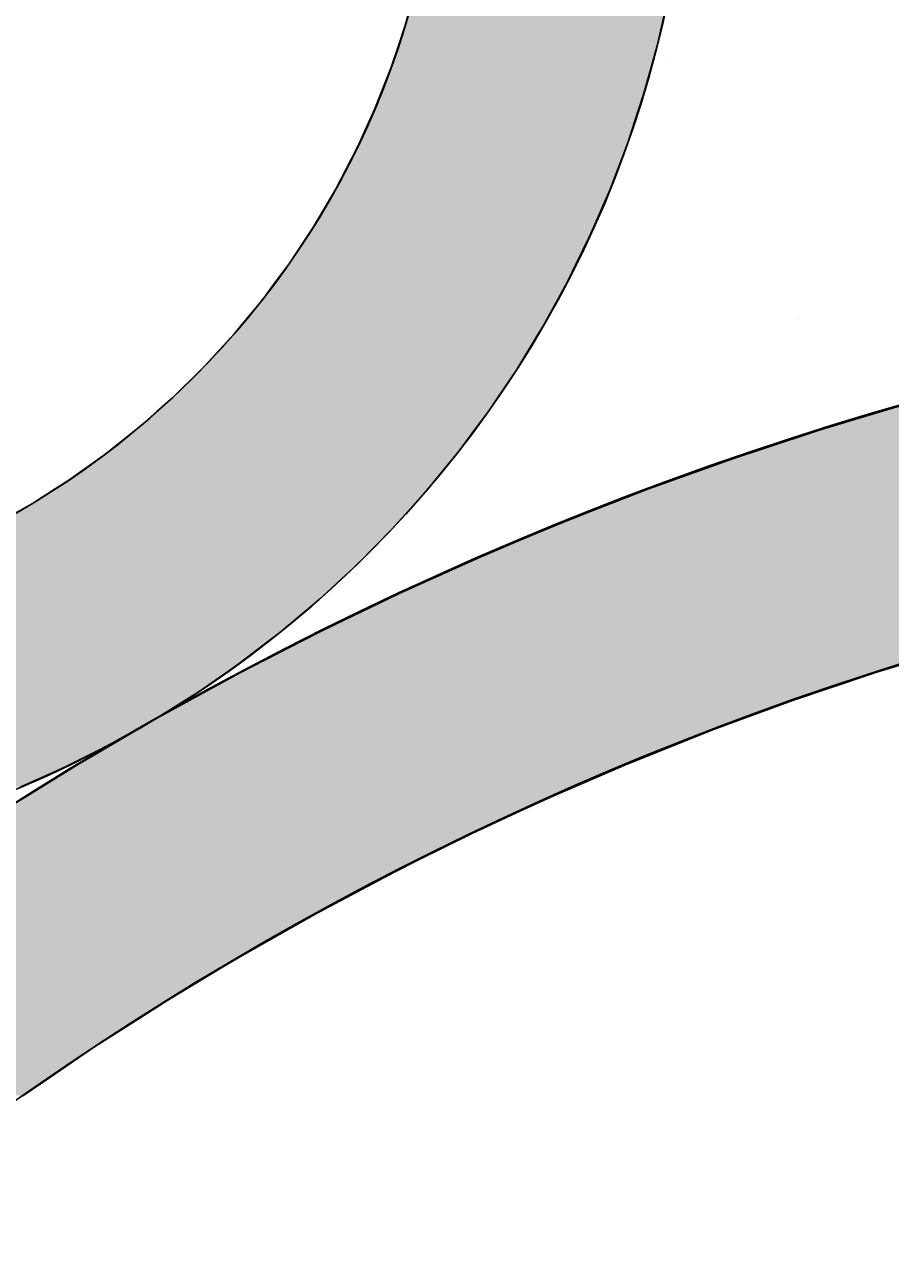
# Model space of a CAD drawing. Extents: x 183 to 2236, y -3983 to -2639.
# Drawn here: x 1331 to 1352, y -2998 to -2968 of the extents above; entities that cross this region are included whole.
import ezdxf

# ---------------------------------------------------------------- set-up
doc = ezdxf.new("R2010")
doc.units = 0
doc.header["$LTSCALE"] = 2
doc.layers.get('0').update_dxf_attribs({"linetype": 'CONTINUOUS'})
doc.layers.get('DEFPOINTS').update_dxf_attribs({"linetype": 'CONTINUOUS'})
doc.layers.add('寸法線1_０_１_', color=2, linetype='CONTINUOUS')
doc.styles.add('ゴシック_2', font='txt.shx', dxfattribs={"height": 7, "bigfont": 'extfont.shx'})
doc.dimstyles.get("Standard").update_dxf_attribs({"dimtxt": 0.18, "dimasz": 0.5, "dimexe": 0.18, "dimexo": 0.0625, "dimgap": 0.09, "dimtad": 1, "dimtih": 1, "dimtoh": 1, "dimzin": 0, "dimcen": 0.09, "dimazin": 3, "dimtfac": 1, "dimtofl": 0, "dimtmove": 0, "dimatfit": 3})

# ---------------------------------------------------------------- blocks, each defined once
blk = doc.blocks.new('*U688')
at = {"layer": '寸法線1_０_１_', "color": 0, "linetype": 'CONTINUOUS'}
for p, q in [((1340.65, -2967.183), (1340.457, -2967.88)), ((1346.818, -2967.183), (1346.659, -2967.88)), ((1340.457, -2967.88), (1340.291, -2968.377)), ((1346.659, -2967.88), (1346.545, -2968.377)), ((1340.291, -2968.377), (1340.116, -2968.898)), ((1346.545, -2968.377), (1346.401, -2968.898)), ((1340.116, -2968.898), (1339.857, -2969.556)), ((1346.401, -2968.898), (1346.218, -2969.556)), ((1339.857, -2969.556), (1339.723, -2969.897)), ((1346.218, -2969.556), (1346.107, -2969.897)), ((1339.723, -2969.897), (1339.348, -2970.72)), ((1346.107, -2969.897), (1345.837, -2970.72)), ((1339.278, -2970.873), (1338.782, -2971.825)), ((1339.348, -2970.72), (1339.278, -2970.873)), ((1345.779, -2970.873), (1345.417, -2971.825)), ((1345.837, -2970.72), (1345.779, -2970.873)), ((1338.759, -2971.864), (1338.238, -2972.75)), ((1338.782, -2971.825), (1338.759, -2971.864)), ((1345.402, -2971.864), (1345.018, -2972.75)), ((1345.417, -2971.825), (1345.402, -2971.864)), ((1338.238, -2972.75), (1338.08, -2972.987)), ((1345.018, -2972.75), (1344.915, -2972.987)), ((1338.08, -2972.987), (1337.645, -2973.645)), ((1344.915, -2972.987), (1344.593, -2973.645)), ((1337.645, -2973.645), (1337.318, -2974.087)), ((1344.593, -2973.645), (1344.377, -2974.087)), ((1337.318, -2974.087), (1337.007, -2974.508)), ((1344.377, -2974.087), (1344.146, -2974.508)), ((1337.007, -2974.508), (1336.469, -2975.16)), ((1344.146, -2974.508), (1343.789, -2975.16)), ((1336.469, -2975.16), (1336.324, -2975.336)), ((1343.789, -2975.16), (1343.681, -2975.336)), ((1336.324, -2975.336), (1335.599, -2976.127)), ((1343.681, -2975.336), (1343.199, -2976.127)), ((1335.519, -2976.205), (1334.833, -2976.879)), ((1335.599, -2976.127), (1335.519, -2976.205)), ((1343.151, -2976.205), (1342.696, -2976.879)), ((1343.199, -2976.127), (1343.151, -2976.205)), ((1334.833, -2976.879), (1334.449, -2977.22)), ((1342.696, -2976.879), (1342.466, -2977.22)), ((1334.449, -2977.22), (1334.03, -2977.59)), ((1342.466, -2977.22), (1342.19, -2977.59)), ((1352.564, -2977.041), (1351.188, -2977.455)), ((1351.188, -2977.455), (1350.47, -2977.671)), ((1334.03, -2977.59), (1333.261, -2978.202)), ((1342.19, -2977.59), (1341.735, -2978.202)), ((1350.47, -2977.671), (1349.105, -2978.121)), ((1349.105, -2978.121), (1348.394, -2978.356)), ((1333.19, -2978.259), (1332.316, -2978.882)), ((1333.261, -2978.202), (1333.19, -2978.259)), ((1341.688, -2978.259), (1341.178, -2978.882)), ((1341.735, -2978.202), (1341.688, -2978.259)), ((1348.394, -2978.356), (1347.039, -2978.842)), ((1332.316, -2978.882), (1331.897, -2979.149)), ((1341.178, -2978.882), (1340.959, -2979.149)), ((1347.039, -2978.842), (1346.337, -2979.094)), ((1331.897, -2979.149), (1331.411, -2979.458)), ((1340.959, -2979.149), (1340.68, -2979.458)), ((1346.337, -2979.094), (1344.994, -2979.617)), ((1331.411, -2979.458), (1330.477, -2979.987)), ((1340.68, -2979.458), (1340.205, -2979.987)), ((1344.994, -2979.617), (1344.488, -2979.813)), ((1344.3, -2979.887), (1344.064, -2979.986)), ((1344.339, -2979.871), (1344.3, -2979.887)), ((1344.487, -2979.814), (1344.339, -2979.871)), ((1344.488, -2979.813), (1344.487, -2979.814)), ((1340.14, -2980.059), (1339.739, -2980.466)), ((1340.205, -2979.987), (1340.14, -2980.059)), ((1343.656, -2980.157), (1343.113, -2980.384)), ((1344.064, -2979.986), (1343.656, -2980.157)), ((1339.739, -2980.466), (1339.316, -2980.894)), ((1343.113, -2980.384), (1342.436, -2980.668)), ((1342.284, -2980.732), (1341.67, -2981.008)), ((1342.436, -2980.668), (1342.284, -2980.732)), ((1339.281, -2980.93), (1338.913, -2981.27)), ((1339.316, -2980.894), (1339.281, -2980.93)), ((1341.67, -2981.008), (1340.791, -2981.404)), ((1338.913, -2981.27), (1338.564, -2981.592)), ((1340.791, -2981.404), (1340.291, -2981.63)), ((1338.564, -2981.592), (1338.381, -2981.761)), ((1340.291, -2981.63), (1339.821, -2981.856)), ((1338.262, -2981.861), (1338.008, -2982.075)), ((1338.381, -2981.761), (1338.262, -2981.861)), ((1339.821, -2981.856), (1338.77, -2982.363)), ((1337.697, -2982.337), (1337.653, -2982.374)), ((1337.82, -2982.234), (1337.697, -2982.337)), ((1338.008, -2982.075), (1337.82, -2982.234)), ((1337.445, -2982.549), (1337.158, -2982.769)), ((1337.642, -2982.383), (1337.445, -2982.549)), ((1337.653, -2982.374), (1337.642, -2982.383)), ((1338.322, -2982.58), (1337.65, -2982.926)), ((1338.77, -2982.363), (1338.322, -2982.58)), ((1337.65, -2982.926), (1336.453, -2983.542)), ((1337.158, -2982.769), (1336.473, -2983.293)), ((1353.814, -2982.926), (1351.808, -2983.542)), ((1336.176, -2983.5), (1335.468, -2983.992)), ((1336.473, -2983.293), (1336.176, -2983.5)), ((1336.453, -2983.542), (1336.378, -2983.58)), ((1351.808, -2983.542), (1351.695, -2983.58)), ((1336.378, -2983.58), (1335.225, -2984.213)), ((1351.695, -2983.58), (1349.819, -2984.213)), ((1335.468, -2983.992), (1335.16, -2984.185)), ((1335.16, -2984.185), (1334.431, -2984.643)), ((1335.225, -2984.213), (1334.462, -2984.632)), ((1349.819, -2984.213), (1348.68, -2984.632)), ((1334.462, -2984.632), (1333.938, -2984.937)), ((1334.431, -2984.643), (1334.114, -2984.823)), ((1348.68, -2984.632), (1347.849, -2984.937)), ((1333.938, -2984.937), (1332.605, -2985.715)), ((1334.114, -2984.823), (1333.366, -2985.246)), ((1347.849, -2984.937), (1345.9, -2985.715)), ((1333.366, -2985.246), (1333.04, -2985.411)), ((1333.04, -2985.411), (1332.273, -2985.799)), ((1332.574, -2985.733), (1331.262, -2986.545)), ((1332.273, -2985.799), (1331.939, -2985.949)), ((1332.605, -2985.715), (1332.574, -2985.733)), ((1345.857, -2985.733), (1343.972, -2986.545)), ((1345.9, -2985.715), (1345.857, -2985.733)), ((1331.939, -2985.949), (1331.157, -2986.301)), ((1331.262, -2986.545), (1330.715, -2986.883)), ((1343.972, -2986.545), (1343.241, -2986.883)), ((1343.241, -2986.883), (1342.067, -2987.427)), ((1342.067, -2987.427), (1340.747, -2988.082)), ((1340.747, -2988.082), (1340.187, -2988.36)), ((1340.187, -2988.36), (1338.363, -2989.328)), ((1338.333, -2989.343), (1336.507, -2990.377)), ((1338.363, -2989.328), (1338.333, -2989.343)), ((1336.507, -2990.377), (1336.102, -2990.62)), ((1336.102, -2990.62), (1334.709, -2991.46)), ((1334.709, -2991.46), (1333.928, -2991.959)), ((1333.928, -2991.959), (1332.94, -2992.59)), ((1332.94, -2992.59), (1331.833, -2993.342)), ((1331.833, -2993.342), (1331.204, -2993.769))]:
    blk.add_line(p, q, dxfattribs=at)
for points in [[(1340.65, -2967.183), (1340.457, -2967.88), (1346.659, -2967.88)], [(1340.457, -2967.88), (1340.291, -2968.377), (1346.545, -2968.377)], [(1340.291, -2968.377), (1340.116, -2968.898), (1346.401, -2968.898)], [(1340.116, -2968.898), (1339.857, -2969.556), (1346.218, -2969.556)], [(1339.857, -2969.556), (1339.723, -2969.897), (1346.107, -2969.897)], [(1339.723, -2969.897), (1339.348, -2970.72), (1345.837, -2970.72)], [(1339.278, -2970.873), (1338.782, -2971.825), (1345.417, -2971.825)], [(1339.348, -2970.72), (1339.278, -2970.873), (1345.779, -2970.873)], [(1338.759, -2971.864), (1338.238, -2972.75), (1345.018, -2972.75)], [(1338.782, -2971.825), (1338.759, -2971.864), (1345.402, -2971.864)], [(1338.238, -2972.75), (1338.08, -2972.987), (1344.915, -2972.987)], [(1338.08, -2972.987), (1337.645, -2973.645), (1344.593, -2973.645)], [(1337.645, -2973.645), (1337.318, -2974.087), (1344.377, -2974.087)], [(1337.318, -2974.087), (1337.007, -2974.508), (1344.146, -2974.508)], [(1337.007, -2974.508), (1336.469, -2975.16), (1343.789, -2975.16)], [(1336.469, -2975.16), (1336.324, -2975.336), (1343.681, -2975.336)], [(1336.324, -2975.336), (1335.599, -2976.127), (1343.199, -2976.127)], [(1335.519, -2976.205), (1334.833, -2976.879), (1342.696, -2976.879)], [(1335.599, -2976.127), (1335.519, -2976.205), (1343.151, -2976.205)], [(1334.833, -2976.879), (1334.449, -2977.22), (1342.466, -2977.22)], [(1334.449, -2977.22), (1334.03, -2977.59), (1342.19, -2977.59)], [(1352.564, -2977.041), (1351.188, -2977.455), (1399.992, -2977.455)], [(1351.188, -2977.455), (1350.47, -2977.671), (1400.667, -2977.671)], [(1334.03, -2977.59), (1333.261, -2978.202), (1341.735, -2978.202)], [(1350.47, -2977.671), (1349.105, -2978.121), (1402.074, -2978.121)], [(1349.105, -2978.121), (1348.394, -2978.356), (1402.745, -2978.356)], [(1333.19, -2978.259), (1332.316, -2978.882), (1341.178, -2978.882)], [(1333.261, -2978.202), (1333.19, -2978.259), (1341.688, -2978.259)], [(1348.394, -2978.356), (1347.039, -2978.842), (1404.138, -2978.842)], [(1332.316, -2978.882), (1331.897, -2979.149), (1340.959, -2979.149)], [(1347.039, -2978.842), (1346.337, -2979.094), (1404.804, -2979.094)], [(1331.897, -2979.149), (1331.411, -2979.458), (1340.68, -2979.458)], [(1346.337, -2979.094), (1344.994, -2979.617), (1406.182, -2979.617)], [(1331.411, -2979.458), (1330.477, -2979.987), (1340.205, -2979.987)], [(1344.994, -2979.617), (1344.488, -2979.813), (1406.663, -2979.813)], [(1344.3, -2979.887), (1344.064, -2979.986), (1370.313, -2979.986)], [(1344.339, -2979.871), (1344.3, -2979.887), (1372.129, -2979.887)], [(1344.487, -2979.814), (1344.339, -2979.871), (1372.409, -2979.871)], [(1344.488, -2979.813), (1344.487, -2979.814), (1374.507, -2979.814)], [(1330.333, -2980.059), (1329.516, -2980.466), (1339.739, -2980.466)], [(1330.477, -2979.987), (1330.333, -2980.059), (1340.14, -2980.059)], [(1343.656, -2980.157), (1343.113, -2980.384), (1366.134, -2980.384)], [(1344.064, -2979.986), (1343.656, -2980.157), (1368.221, -2980.157)], [(1329.516, -2980.466), (1328.532, -2980.894), (1339.316, -2980.894)], [(1343.113, -2980.384), (1342.436, -2980.668), (1364.055, -2980.668)], [(1342.284, -2980.732), (1341.67, -2981.008), (1361.984, -2981.008)], [(1342.436, -2980.668), (1342.284, -2980.732), (1363.666, -2980.732)], [(1328.435, -2980.93), (1327.527, -2981.27), (1338.913, -2981.27)], [(1328.532, -2980.894), (1328.435, -2980.93), (1339.281, -2980.93)], [(1341.67, -2981.008), (1340.791, -2981.404), (1359.923, -2981.404)], [(1327.527, -2981.27), (1326.503, -2981.592), (1338.564, -2981.592)], [(1340.791, -2981.404), (1340.291, -2981.63), (1358.9, -2981.63)], [(1326.503, -2981.592), (1325.852, -2981.761), (1338.381, -2981.761)], [(1340.291, -2981.63), (1339.821, -2981.856), (1357.873, -2981.856)], [(1325.464, -2981.861), (1324.412, -2982.075), (1338.008, -2982.075)], [(1325.852, -2981.761), (1325.464, -2981.861), (1338.262, -2981.861)], [(1339.821, -2981.856), (1338.77, -2982.363), (1355.836, -2982.363)], [(1322.283, -2982.337), (1321.425, -2982.374), (1337.653, -2982.374)], [(1323.351, -2982.234), (1322.283, -2982.337), (1337.697, -2982.337)], [(1324.412, -2982.075), (1323.351, -2982.234), (1337.82, -2982.234)], [(1304.067, -2982.383), (1304.269, -2982.549), (1337.445, -2982.549)], [(1304.269, -2982.549), (1304.537, -2982.769), (1337.158, -2982.769)], [(1321.425, -2982.374), (1321.21, -2982.383), (1337.642, -2982.383)], [(1338.322, -2982.58), (1337.65, -2982.926), (1353.814, -2982.926)], [(1338.77, -2982.363), (1338.322, -2982.58), (1355.059, -2982.58)], [(1304.537, -2982.769), (1305.242, -2983.293), (1336.473, -2983.293)], [(1337.65, -2982.926), (1336.453, -2983.542), (1351.808, -2983.542)], [(1305.242, -2983.293), (1305.519, -2983.5), (1336.176, -2983.5)], [(1305.519, -2983.5), (1306.248, -2983.992), (1335.468, -2983.992)], [(1336.453, -2983.542), (1336.378, -2983.58), (1351.695, -2983.58)], [(1336.378, -2983.58), (1335.225, -2984.213), (1349.819, -2984.213)], [(1306.248, -2983.992), (1306.534, -2984.185), (1335.16, -2984.185)], [(1306.534, -2984.185), (1307.285, -2984.643), (1334.431, -2984.643)], [(1335.225, -2984.213), (1334.462, -2984.632), (1348.68, -2984.632)], [(1307.285, -2984.643), (1307.579, -2984.823), (1334.114, -2984.823)], [(1334.462, -2984.632), (1333.938, -2984.937), (1347.849, -2984.937)], [(1307.579, -2984.823), (1308.352, -2985.246), (1333.366, -2985.246)], [(1333.938, -2984.937), (1332.605, -2985.715), (1345.9, -2985.715)], [(1308.352, -2985.246), (1308.652, -2985.411), (1333.04, -2985.411)], [(1308.652, -2985.411), (1309.445, -2985.799), (1332.273, -2985.799)], [(1309.445, -2985.799), (1309.752, -2985.949), (1331.939, -2985.949)], [(1332.574, -2985.733), (1331.262, -2986.545), (1343.972, -2986.545)], [(1332.605, -2985.715), (1332.574, -2985.733), (1345.857, -2985.733)], [(1331.262, -2986.545), (1330.715, -2986.883), (1343.241, -2986.883)], [(1330.715, -2986.883), (1329.886, -2987.427), (1342.067, -2987.427)], [(1329.886, -2987.427), (1328.887, -2988.082), (1340.747, -2988.082)], [(1328.887, -2988.082), (1328.486, -2988.36), (1340.187, -2988.36)], [(1328.486, -2988.36), (1327.091, -2989.328), (1338.363, -2989.328)], [(1327.069, -2989.343), (1325.66, -2990.377), (1336.507, -2990.377)], [(1327.091, -2989.328), (1327.069, -2989.343), (1338.333, -2989.343)], [(1325.66, -2990.377), (1325.328, -2990.62), (1336.102, -2990.62)], [(1325.328, -2990.62), (1324.244, -2991.46), (1334.709, -2991.46)], [(1324.244, -2991.46), (1323.599, -2991.959), (1333.928, -2991.959)], [(1323.599, -2991.959), (1322.826, -2992.59), (1332.94, -2992.59)], [(1322.826, -2992.59), (1321.907, -2993.342), (1331.833, -2993.342)]]:
    blk.add_solid(points, dxfattribs=at)
at = {"layer": '寸法線1_０_１_', "color": 0, "linetype": 'CONTINUOUS', "extrusion": (0, 0, -1)}
for points in [[(-1340.65, -2967.183), (-1346.818, -2967.183), (-1346.659, -2967.88)], [(-1340.457, -2967.88), (-1346.659, -2967.88), (-1346.545, -2968.377)], [(-1340.291, -2968.377), (-1346.545, -2968.377), (-1346.401, -2968.898)], [(-1340.116, -2968.898), (-1346.401, -2968.898), (-1346.218, -2969.556)], [(-1339.857, -2969.556), (-1346.218, -2969.556), (-1346.107, -2969.897)], [(-1339.723, -2969.897), (-1346.107, -2969.897), (-1345.837, -2970.72)], [(-1339.278, -2970.873), (-1345.779, -2970.873), (-1345.417, -2971.825)], [(-1339.348, -2970.72), (-1345.837, -2970.72), (-1345.779, -2970.873)], [(-1338.759, -2971.864), (-1345.402, -2971.864), (-1345.018, -2972.75)], [(-1338.782, -2971.825), (-1345.417, -2971.825), (-1345.402, -2971.864)], [(-1338.238, -2972.75), (-1345.018, -2972.75), (-1344.915, -2972.987)], [(-1338.08, -2972.987), (-1344.915, -2972.987), (-1344.593, -2973.645)], [(-1337.645, -2973.645), (-1344.593, -2973.645), (-1344.377, -2974.087)], [(-1337.318, -2974.087), (-1344.377, -2974.087), (-1344.146, -2974.508)], [(-1337.007, -2974.508), (-1344.146, -2974.508), (-1343.789, -2975.16)], [(-1336.469, -2975.16), (-1343.789, -2975.16), (-1343.681, -2975.336)], [(-1336.324, -2975.336), (-1343.681, -2975.336), (-1343.199, -2976.127)], [(-1335.519, -2976.205), (-1343.151, -2976.205), (-1342.696, -2976.879)], [(-1335.599, -2976.127), (-1343.199, -2976.127), (-1343.151, -2976.205)], [(-1334.833, -2976.879), (-1342.696, -2976.879), (-1342.466, -2977.22)], [(-1334.449, -2977.22), (-1342.466, -2977.22), (-1342.19, -2977.59)], [(-1351.188, -2977.455), (-1399.992, -2977.455), (-1400.667, -2977.671)], [(-1334.03, -2977.59), (-1342.19, -2977.59), (-1341.735, -2978.202)], [(-1350.47, -2977.671), (-1400.667, -2977.671), (-1402.074, -2978.121)], [(-1349.105, -2978.121), (-1402.074, -2978.121), (-1402.745, -2978.356)], [(-1333.19, -2978.259), (-1341.688, -2978.259), (-1341.178, -2978.882)], [(-1333.261, -2978.202), (-1341.735, -2978.202), (-1341.688, -2978.259)], [(-1348.394, -2978.356), (-1402.745, -2978.356), (-1404.138, -2978.842)], [(-1332.316, -2978.882), (-1341.178, -2978.882), (-1340.959, -2979.149)], [(-1347.039, -2978.842), (-1404.138, -2978.842), (-1404.804, -2979.094)], [(-1331.897, -2979.149), (-1340.959, -2979.149), (-1340.68, -2979.458)], [(-1346.337, -2979.094), (-1404.804, -2979.094), (-1406.182, -2979.617)], [(-1331.411, -2979.458), (-1340.68, -2979.458), (-1340.205, -2979.987)], [(-1344.994, -2979.617), (-1406.182, -2979.617), (-1406.663, -2979.813)], [(-1344.3, -2979.887), (-1372.129, -2979.887), (-1370.313, -2979.986)], [(-1344.339, -2979.871), (-1372.409, -2979.871), (-1372.129, -2979.887)], [(-1344.487, -2979.814), (-1374.507, -2979.814), (-1372.409, -2979.871)], [(-1344.488, -2979.813), (-1376.605, -2979.813), (-1374.507, -2979.814)], [(-1330.333, -2980.059), (-1340.14, -2980.059), (-1339.739, -2980.466)], [(-1330.477, -2979.987), (-1340.205, -2979.987), (-1340.14, -2980.059)], [(-1343.656, -2980.157), (-1368.221, -2980.157), (-1366.134, -2980.384)], [(-1344.064, -2979.986), (-1370.313, -2979.986), (-1368.221, -2980.157)], [(-1329.516, -2980.466), (-1339.739, -2980.466), (-1339.316, -2980.894)], [(-1343.113, -2980.384), (-1366.134, -2980.384), (-1364.055, -2980.668)], [(-1342.284, -2980.732), (-1363.666, -2980.732), (-1361.984, -2981.008)], [(-1342.436, -2980.668), (-1364.055, -2980.668), (-1363.666, -2980.732)], [(-1328.435, -2980.93), (-1339.281, -2980.93), (-1338.913, -2981.27)], [(-1328.532, -2980.894), (-1339.316, -2980.894), (-1339.281, -2980.93)], [(-1341.67, -2981.008), (-1361.984, -2981.008), (-1359.923, -2981.404)], [(-1327.527, -2981.27), (-1338.913, -2981.27), (-1338.564, -2981.592)], [(-1340.791, -2981.404), (-1359.923, -2981.404), (-1358.9, -2981.63)], [(-1326.503, -2981.592), (-1338.564, -2981.592), (-1338.381, -2981.761)], [(-1340.291, -2981.63), (-1358.9, -2981.63), (-1357.873, -2981.856)], [(-1325.464, -2981.861), (-1338.262, -2981.861), (-1338.008, -2982.075)], [(-1325.852, -2981.761), (-1338.381, -2981.761), (-1338.262, -2981.861)], [(-1339.821, -2981.856), (-1357.873, -2981.856), (-1355.836, -2982.363)], [(-1322.283, -2982.337), (-1337.697, -2982.337), (-1337.653, -2982.374)], [(-1323.351, -2982.234), (-1337.82, -2982.234), (-1337.697, -2982.337)], [(-1324.412, -2982.075), (-1338.008, -2982.075), (-1337.82, -2982.234)], [(-1304.067, -2982.383), (-1337.642, -2982.383), (-1337.445, -2982.549)], [(-1304.269, -2982.549), (-1337.445, -2982.549), (-1337.158, -2982.769)], [(-1321.425, -2982.374), (-1337.653, -2982.374), (-1337.642, -2982.383)], [(-1338.322, -2982.58), (-1355.059, -2982.58), (-1353.814, -2982.926)], [(-1338.77, -2982.363), (-1355.836, -2982.363), (-1355.059, -2982.58)], [(-1304.537, -2982.769), (-1337.158, -2982.769), (-1336.473, -2983.293)], [(-1337.65, -2982.926), (-1353.814, -2982.926), (-1351.808, -2983.542)], [(-1305.242, -2983.293), (-1336.473, -2983.293), (-1336.176, -2983.5)], [(-1305.519, -2983.5), (-1336.176, -2983.5), (-1335.468, -2983.992)], [(-1336.453, -2983.542), (-1351.808, -2983.542), (-1351.695, -2983.58)], [(-1336.378, -2983.58), (-1351.695, -2983.58), (-1349.819, -2984.213)], [(-1306.248, -2983.992), (-1335.468, -2983.992), (-1335.16, -2984.185)], [(-1306.534, -2984.185), (-1335.16, -2984.185), (-1334.431, -2984.643)], [(-1335.225, -2984.213), (-1349.819, -2984.213), (-1348.68, -2984.632)], [(-1307.285, -2984.643), (-1334.431, -2984.643), (-1334.114, -2984.823)], [(-1334.462, -2984.632), (-1348.68, -2984.632), (-1347.849, -2984.937)], [(-1307.579, -2984.823), (-1334.114, -2984.823), (-1333.366, -2985.246)], [(-1333.938, -2984.937), (-1347.849, -2984.937), (-1345.9, -2985.715)], [(-1308.352, -2985.246), (-1333.366, -2985.246), (-1333.04, -2985.411)], [(-1308.652, -2985.411), (-1333.04, -2985.411), (-1332.273, -2985.799)], [(-1309.445, -2985.799), (-1332.273, -2985.799), (-1331.939, -2985.949)], [(-1332.574, -2985.733), (-1345.857, -2985.733), (-1343.972, -2986.545)], [(-1332.605, -2985.715), (-1345.9, -2985.715), (-1345.857, -2985.733)], [(-1309.752, -2985.949), (-1331.939, -2985.949), (-1331.157, -2986.301)], [(-1331.262, -2986.545), (-1343.972, -2986.545), (-1343.241, -2986.883)], [(-1330.715, -2986.883), (-1343.241, -2986.883), (-1342.067, -2987.427)], [(-1329.886, -2987.427), (-1342.067, -2987.427), (-1340.747, -2988.082)], [(-1328.887, -2988.082), (-1340.747, -2988.082), (-1340.187, -2988.36)], [(-1328.486, -2988.36), (-1340.187, -2988.36), (-1338.363, -2989.328)], [(-1327.069, -2989.343), (-1338.333, -2989.343), (-1336.507, -2990.377)], [(-1327.091, -2989.328), (-1338.363, -2989.328), (-1338.333, -2989.343)], [(-1325.66, -2990.377), (-1336.507, -2990.377), (-1336.102, -2990.62)], [(-1325.328, -2990.62), (-1336.102, -2990.62), (-1334.709, -2991.46)], [(-1324.244, -2991.46), (-1334.709, -2991.46), (-1333.928, -2991.959)], [(-1323.599, -2991.959), (-1333.928, -2991.959), (-1332.94, -2992.59)], [(-1322.826, -2992.59), (-1332.94, -2992.59), (-1331.833, -2993.342)], [(-1321.907, -2993.342), (-1331.833, -2993.342), (-1331.204, -2993.769)]]:
    blk.add_solid(points, dxfattribs=at)
blk = doc.blocks.new('*U644')
at = {"color": 0, "style": 'ゴシック_2'}
blk.add_text('258以下', height=7, dxfattribs=at).set_placement((1381.311, -2856.754))
blk = doc.blocks.new('*D643')
at = {"color": 0}
for p, q in [((1269.95, -3027.393), (1269.95, -2856.748)), ((1527.95, -3027.393), (1527.95, -2856.748)), ((1279.95, -2859.748), (1517.95, -2859.748))]:
    blk.add_line(p, q, dxfattribs=at)
for points in [[(1279.95, -2858.082), (1279.95, -2861.415), (1269.95, -2859.748)], [(1517.95, -2858.082), (1517.95, -2861.415), (1527.95, -2859.748)]]:
    blk.add_solid(points, dxfattribs=at)
at = {"layer": 'DEFPOINTS', "color": 0}
for p in [(1527.95, -2859.748), (1269.95, -3027.393), (1527.95, -3027.393)]:
    blk.add_point(p, dxfattribs=at)
at = {"color": 7}
blk.add_blockref('*U644', (0, 0), dxfattribs=at)
blk = doc.blocks.new('*X757')
at = {"color": 0}
for p, q in [((1346.875, -2968.75), (1346.875, -2968.75)), ((1350, -2975), (1350, -2975)), ((1340.625, -2981.25), (1340.625, -2981.25))]:
    blk.add_line(p, q, dxfattribs=at)

msp = doc.modelspace()

# ---------------------------------------------------------------- linework, layer by layer
at = {"layer": '寸法線1_０_１_', "color": 0}
for centre, radius in [((1398.95, -3027.393), 129), ((1378.879, -2937.352), 36.5), ((1320.853, -2961.887), 26.5), ((1320.853, -2961.887), 20.5), ((1320.853, -2961.887), 10.5), ((1375.579, -3057.307), 83.5), ((1375.579, -3057.307), 77.5)]:
    msp.add_circle(centre, radius, dxfattribs=at)

# ---------------------------------------------------------------- block references
at = {"color": 7, "linetype": 'CONTINUOUS'}
msp.add_blockref('*X757', (0, 0), dxfattribs=at)
at = {"layer": '寸法線1_０_１_', "color": 0, "linetype": 'CONTINUOUS'}
msp.add_blockref('*U688', (0, 0), dxfattribs=at)

# ---------------------------------------------------------------- dimensions: what is measured, and where the dimension line sits
at = {"color": 7}
dim = msp.add_linear_dim(base=(1527.95, -2859.748), p1=(1269.95, -3027.393), p2=(1527.95, -3027.393), text='<>以下', dimstyle='Standard', override={"dimdec": 0}, dxfattribs=at)
dim.commit()
dim.dimension.update_dxf_attribs({"geometry": '*D643', "text_midpoint": (1398.95, -2853.632)})

doc.saveas('drawing.dxf')
